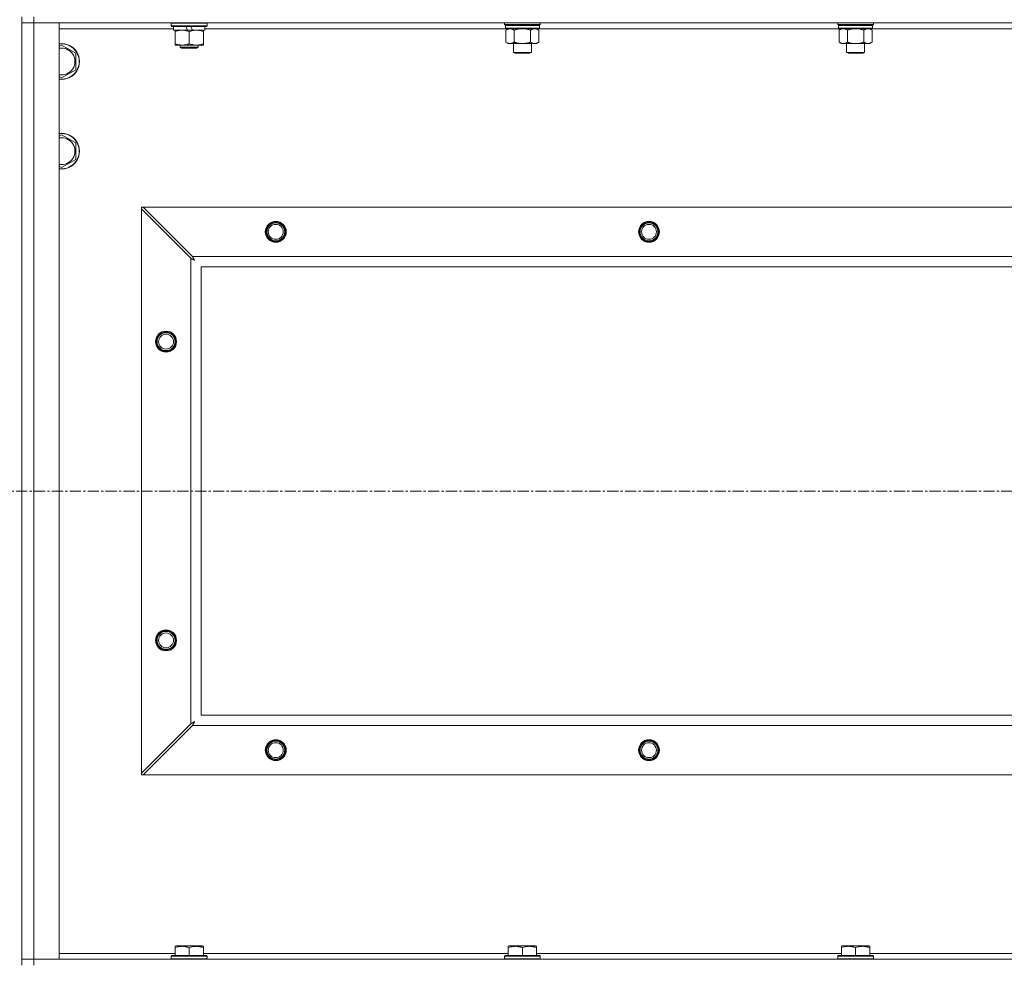
# Model space of a CAD drawing. Units: millimetres. Extents: x -16 to 45970, y -11 to 31500.
# Drawn here: x 34648 to 35307, y 22315 to 22946 of the extents above; entities that cross this region are included whole.
import ezdxf

# ---------------------------------------------------------------- set-up
doc = ezdxf.new("R2010")
doc.units = ezdxf.units.MM
doc.linetypes.add('K5LT_AXLED', pattern=[12, 7.5, -1.5, 1.5, -1.5])
doc.linetypes.add('K5LT_THIN', pattern=[0])
for name, color, linetype, true_color in [('OSI', 2, 'Continuous', 0xffff00), ('R', 1, 'Continuous', 0xff0000), ('WELDING', 7, 'Continuous', 0xffffff)]:
    doc.layers.add(name, color=color, linetype=linetype, true_color=true_color)

msp = doc.modelspace()

# ---------------------------------------------------------------- linework, layer by layer
at = {"layer": 'OSI', "color": 30, "linetype": 'K5LT_AXLED', "lineweight": 18, "true_color": 0xff8000}
msp.add_line((30553.39, 22630.93), (41427.39, 22630.93), dxfattribs=at)
at = {"layer": 'R', "color": 7, "linetype": 'K5LT_THIN', "lineweight": 18}
for p, q in [((34649.39, 22313.43), (34649.39, 22948.43)), ((34657.39, 22948.43), (34657.39, 22944.43)), ((34649.39, 22944.43), (34657.39, 22944.43)), ((34657.39, 22944.43), (34649.39, 22944.43)), ((34657.39, 22944.43), (34657.39, 22317.43)), ((34657.39, 22944.43), (34674.39, 22944.43)), ((35981.39, 22944.43), (34657.39, 22944.43)), ((34674.39, 22944.43), (34674.39, 22317.43)), ((34750.89, 22940.43), (34674.39, 22940.43)), ((34749.39, 22944.13), (34749.56, 22944.43)), ((34749.39, 22942.23), (34749.39, 22944.13)), ((34749.39, 22944.13), (34773.39, 22944.13)), ((34749.39, 22942.23), (34749.56, 22941.93)), ((34749.39, 22942.23), (34773.39, 22942.23)), ((34749.56, 22941.93), (34773.22, 22941.93)), ((34750.89, 22939.43), (34750.89, 22941.93)), ((34750.89, 22939.43), (34760.26, 22939.43)), ((34751.89, 22938.58), (34751.89, 22939.43)), ((34759.09, 22941.93), (34760.26, 22939.43)), ((34760.26, 22939.43), (34763.57, 22939.43)), ((34762.4, 22941.93), (34763.57, 22939.43)), ((34763.57, 22939.43), (34771.89, 22939.43)), ((34770.89, 22939.43), (34770.89, 22938.58)), ((34771.89, 22939.43), (34771.89, 22941.93)), ((34973.49, 22940.43), (34771.89, 22940.43)), ((34773.39, 22944.13), (34773.22, 22944.43)), ((34773.39, 22942.23), (34773.22, 22941.93)), ((34773.39, 22942.23), (34773.39, 22944.13)), ((34972.59, 22943.23), (34972.59, 22944.43)), ((34972.59, 22943.23), (34972.89, 22942.93)), ((34972.59, 22943.23), (34984.59, 22943.23)), ((34972.89, 22942.93), (34984.59, 22942.93)), ((34973.49, 22942.93), (34973.19, 22942.63)), ((34973.19, 22940.73), (34973.19, 22942.63)), ((34973.19, 22942.63), (34995.99, 22942.63)), ((34973.19, 22940.73), (34973.49, 22940.43)), ((34973.19, 22940.73), (34995.99, 22940.73)), ((34973.49, 22940.43), (34995.69, 22940.43)), ((34975.06, 22940.43), (34973.59, 22939.43)), ((34973.59, 22939.43), (34973.59, 22931.43)), ((34979.09, 22939.43), (34979.09, 22931.43)), ((34984.59, 22943.23), (34996.59, 22943.23)), ((34984.59, 22942.93), (34996.29, 22942.93)), ((34990.09, 22939.43), (34990.09, 22931.43)), ((34994.12, 22940.43), (34995.59, 22939.43)), ((34995.59, 22939.43), (34995.59, 22931.43)), ((34995.69, 22942.93), (34995.99, 22942.63)), ((34995.99, 22940.73), (34995.69, 22940.43)), ((35196.69, 22940.43), (34995.69, 22940.43)), ((34995.99, 22940.73), (34995.99, 22942.63)), ((34996.59, 22943.23), (34996.29, 22942.93)), ((34996.59, 22943.23), (34996.59, 22944.43)), ((35195.79, 22943.23), (35195.79, 22944.43)), ((35195.79, 22943.23), (35196.09, 22942.93)), ((35195.79, 22943.23), (35207.79, 22943.23)), ((35196.09, 22942.93), (35207.79, 22942.93)), ((35196.69, 22942.93), (35196.39, 22942.63)), ((35196.39, 22940.73), (35196.39, 22942.63)), ((35196.39, 22942.63), (35219.19, 22942.63)), ((35196.39, 22940.73), (35196.69, 22940.43)), ((35196.39, 22940.73), (35219.19, 22940.73)), ((35196.69, 22940.43), (35218.89, 22940.43)), ((35198.26, 22940.43), (35196.79, 22939.43)), ((35196.79, 22939.43), (35196.79, 22931.43)), ((35202.29, 22939.43), (35202.29, 22931.43)), ((35207.79, 22943.23), (35219.79, 22943.23)), ((35207.79, 22942.93), (35219.49, 22942.93)), ((35213.29, 22939.43), (35213.29, 22931.43)), ((35217.32, 22940.43), (35218.79, 22939.43)), ((35218.79, 22939.43), (35218.79, 22931.43)), ((35218.89, 22942.93), (35219.19, 22942.63)), ((35219.19, 22940.73), (35218.89, 22940.43)), ((35419.89, 22940.43), (35218.89, 22940.43)), ((35219.19, 22940.73), (35219.19, 22942.63)), ((35219.79, 22943.23), (35219.49, 22942.93)), ((35219.79, 22943.23), (35219.79, 22944.43)), ((34751.89, 22930.28), (34751.89, 22938.58)), ((34761.39, 22930.28), (34761.39, 22938.58)), ((34770.89, 22930.28), (34770.89, 22938.58)), ((34674.39, 22928.54), (34675.89, 22929.4)), ((34675.89, 22929.4), (34685.39, 22923.92)), ((34751.89, 22929.43), (34751.89, 22930.28)), ((34756.64, 22929.43), (34751.89, 22929.43)), ((34755.39, 22929.43), (34755.39, 22928.01)), ((34755.39, 22928.01), (34756.39, 22927.43)), ((34761.39, 22928.01), (34755.39, 22928.01)), ((34761.39, 22927.43), (34756.39, 22927.43)), ((34766.14, 22929.43), (34756.64, 22929.43)), ((34767.39, 22928.01), (34761.39, 22928.01)), ((34766.39, 22927.43), (34761.39, 22927.43)), ((34770.89, 22929.43), (34766.14, 22929.43)), ((34767.39, 22928.01), (34766.39, 22927.43)), ((34767.39, 22929.43), (34767.39, 22928.01)), ((34770.89, 22930.28), (34770.89, 22929.43)), ((34975.06, 22930.43), (34973.59, 22931.43)), ((34976.34, 22930.43), (34975.06, 22930.43)), ((34984.59, 22930.43), (34976.34, 22930.43)), ((34978.59, 22924.51), (34978.59, 22930.43)), ((34992.84, 22930.43), (34984.59, 22930.43)), ((34990.59, 22924.51), (34990.59, 22930.43)), ((34994.12, 22930.43), (34992.84, 22930.43)), ((34994.12, 22930.43), (34995.59, 22931.43)), ((35198.26, 22930.43), (35196.79, 22931.43)), ((35199.54, 22930.43), (35198.26, 22930.43)), ((35207.79, 22930.43), (35199.54, 22930.43)), ((35201.79, 22924.51), (35201.79, 22930.43)), ((35216.04, 22930.43), (35207.79, 22930.43)), ((35213.79, 22924.51), (35213.79, 22930.43)), ((35217.32, 22930.43), (35216.04, 22930.43)), ((35217.32, 22930.43), (35218.79, 22931.43)), ((34685.39, 22923.92), (34685.39, 22912.95)), ((34979.59, 22923.93), (34978.59, 22924.51)), ((34978.59, 22924.51), (34984.59, 22924.51)), ((34979.59, 22923.93), (34984.59, 22923.93)), ((34984.59, 22924.51), (34990.59, 22924.51)), ((34984.59, 22923.93), (34989.59, 22923.93)), ((34989.59, 22923.93), (34990.59, 22924.51)), ((35202.79, 22923.93), (35201.79, 22924.51)), ((35201.79, 22924.51), (35207.79, 22924.51)), ((35202.79, 22923.93), (35207.79, 22923.93)), ((35207.79, 22924.51), (35213.79, 22924.51)), ((35207.79, 22923.93), (35212.79, 22923.93)), ((35212.79, 22923.93), (35213.79, 22924.51)), ((34685.39, 22912.95), (34675.89, 22907.46)), ((34675.89, 22907.46), (34674.39, 22908.33)), ((34674.39, 22868.54), (34675.89, 22869.4)), ((34675.89, 22869.4), (34685.39, 22863.92)), ((34685.39, 22863.92), (34685.39, 22852.95)), ((34685.39, 22852.95), (34675.89, 22847.46)), ((34675.89, 22847.46), (34674.39, 22848.33)), ((34729.39, 22820.93), (34729.39, 22819.72)), ((34730.61, 22820.93), (34729.39, 22820.93)), ((34763.61, 22787.93), (34730.61, 22820.93)), ((34730.61, 22820.93), (35908.17, 22820.93)), ((34729.39, 22442.15), (34729.39, 22819.72)), ((34729.39, 22819.72), (34762.39, 22786.72)), ((34763.61, 22787.93), (35875.17, 22787.93)), ((34762.39, 22475.15), (34762.39, 22786.72)), ((35869.39, 22780.93), (34769.39, 22780.93)), ((34769.39, 22780.93), (34769.39, 22480.93)), ((34769.39, 22480.93), (35869.39, 22480.93)), ((34762.39, 22475.15), (34729.39, 22442.15)), ((34730.61, 22440.93), (34763.61, 22473.93)), ((35875.17, 22473.93), (34763.61, 22473.93)), ((34729.39, 22442.15), (34729.39, 22440.93)), ((34729.39, 22440.93), (34730.61, 22440.93)), ((35908.17, 22440.93), (34730.61, 22440.93)), ((34751.89, 22326.13), (34752.42, 22326.43)), ((34751.89, 22325.28), (34751.89, 22326.13)), ((34751.89, 22325.28), (34751.89, 22319.93)), ((34770.36, 22326.43), (34752.42, 22326.43)), ((34761.39, 22325.28), (34761.39, 22319.93)), ((34770.89, 22326.13), (34770.36, 22326.43)), ((34770.89, 22326.13), (34770.89, 22325.28)), ((34770.89, 22325.28), (34770.89, 22319.93)), ((34975.09, 22326.13), (34975.62, 22326.43)), ((34975.09, 22325.28), (34975.09, 22326.13)), ((34975.09, 22325.28), (34975.09, 22319.93)), ((34993.56, 22326.43), (34975.62, 22326.43)), ((34984.59, 22325.28), (34984.59, 22319.93)), ((34994.09, 22326.13), (34993.56, 22326.43)), ((34994.09, 22326.13), (34994.09, 22325.28)), ((34994.09, 22325.28), (34994.09, 22319.93)), ((35198.29, 22326.13), (35198.82, 22326.43)), ((35198.29, 22325.28), (35198.29, 22326.13)), ((35198.29, 22325.28), (35198.29, 22319.93)), ((35216.76, 22326.43), (35198.82, 22326.43)), ((35207.79, 22325.28), (35207.79, 22319.93)), ((35217.29, 22326.13), (35216.76, 22326.43)), ((35217.29, 22326.13), (35217.29, 22325.28)), ((35217.29, 22325.28), (35217.29, 22319.93)), ((34674.39, 22321.43), (34751.89, 22321.43)), ((34749.39, 22319.63), (34749.56, 22319.93)), ((34749.39, 22319.63), (34749.39, 22317.73)), ((34773.39, 22319.63), (34749.39, 22319.63)), ((34773.22, 22319.93), (34749.56, 22319.93)), ((34770.89, 22321.43), (34975.09, 22321.43)), ((34773.39, 22319.63), (34773.22, 22319.93)), ((34773.39, 22319.63), (34773.39, 22317.73)), ((34972.59, 22319.63), (34972.76, 22319.93)), ((34972.59, 22319.63), (34972.59, 22317.73)), ((34996.59, 22319.63), (34972.59, 22319.63)), ((34996.42, 22319.93), (34972.76, 22319.93)), ((34994.09, 22321.43), (35198.29, 22321.43)), ((34996.59, 22319.63), (34996.42, 22319.93)), ((34996.59, 22319.63), (34996.59, 22317.73)), ((35195.79, 22319.63), (35195.96, 22319.93)), ((35195.79, 22319.63), (35195.79, 22317.73)), ((35219.79, 22319.63), (35195.79, 22319.63)), ((35219.62, 22319.93), (35195.96, 22319.93)), ((35217.29, 22321.43), (35421.49, 22321.43)), ((35219.79, 22319.63), (35219.62, 22319.93)), ((35219.79, 22319.63), (35219.79, 22317.73)), ((34657.39, 22317.43), (34649.39, 22317.43)), ((34649.39, 22317.43), (34657.39, 22317.43)), ((34674.39, 22317.43), (34657.39, 22317.43)), ((34657.39, 22317.43), (35981.39, 22317.43)), ((34657.39, 22313.43), (34657.39, 22317.43)), ((34773.39, 22317.73), (34749.39, 22317.73)), ((34749.39, 22317.73), (34749.56, 22317.43)), ((34773.39, 22317.73), (34773.22, 22317.43)), ((34996.59, 22317.73), (34972.59, 22317.73)), ((34972.59, 22317.73), (34972.76, 22317.43)), ((34996.59, 22317.73), (34996.42, 22317.43)), ((35219.79, 22317.73), (35195.79, 22317.73)), ((35195.79, 22317.73), (35195.96, 22317.43)), ((35219.79, 22317.73), (35219.62, 22317.43))]:
    msp.add_line(p, q, dxfattribs=at)
for centre, radius in [((34819.39, 22804.43), 7), ((34819.39, 22804.43), 6.5), ((34819.39, 22804.43), 6), ((34819.39, 22804.43), 5), ((35069.39, 22804.43), 7), ((35069.39, 22804.43), 6.5), ((35069.39, 22804.43), 6), ((35069.39, 22804.43), 5), ((34745.89, 22730.93), 7), ((34745.89, 22730.93), 6.5), ((34745.89, 22730.93), 6), ((34745.89, 22730.93), 5), ((34745.89, 22530.93), 7), ((34745.89, 22530.93), 6.5), ((34745.89, 22530.93), 6), ((34745.89, 22530.93), 5), ((34819.39, 22457.43), 7), ((34819.39, 22457.43), 6.5), ((35069.39, 22457.43), 7), ((35069.39, 22457.43), 6.5), ((34819.39, 22457.43), 6), ((34819.39, 22457.43), 5), ((35069.39, 22457.43), 6), ((35069.39, 22457.43), 5)]:
    msp.add_circle(centre, radius, dxfattribs=at)
for centre, radius, start, end in [((34675.89, 22918.43), 12, 262.81924, 97.18076), ((34675.89, 22918.43), 11.83, 262.71351, 97.28649), ((34675.89, 22918.43), 8.97, 260.37625, 99.62375), ((34675.89, 22858.43), 12, 262.81924, 97.18076), ((34675.89, 22858.43), 11.83, 262.71351, 97.28649), ((34675.89, 22858.43), 8.97, 260.37625, 99.62375)]:
    msp.add_arc(centre, radius, start, end, dxfattribs=at)
at = {"layer": 'WELDING', "color": 7, "linetype": 'K5LT_THIN', "lineweight": 18}
for p, q in [((34979.09, 22939.43), (34980.88, 22939.96)), ((34980.88, 22939.96), (34982.72, 22940.31)), ((34982.72, 22940.31), (34984.59, 22940.43)), ((34984.59, 22940.43), (34986.46, 22940.31)), ((34986.46, 22940.31), (34988.29, 22939.96)), ((34988.29, 22939.96), (34990.09, 22939.43)), ((35202.29, 22939.43), (35204.08, 22939.96)), ((35204.08, 22939.96), (35205.92, 22940.31)), ((35205.92, 22940.31), (35207.79, 22940.43)), ((35207.79, 22940.43), (35209.66, 22940.31)), ((35209.66, 22940.31), (35211.49, 22939.96)), ((35211.49, 22939.96), (35213.29, 22939.43)), ((34763.69, 22787.77), (34763.61, 22787.93)), ((34763.79, 22787.59), (34763.69, 22787.77)), ((34763.84, 22787.49), (34763.79, 22787.59)), ((34763.87, 22787.43), (34763.84, 22787.49)), ((34763.88, 22787.41), (34763.87, 22787.43)), ((34763.89, 22787.4), (34763.88, 22787.41)), ((34763.97, 22787.23), (34763.89, 22787.4)), ((34764.08, 22787.04), (34763.97, 22787.23)), ((34764.13, 22786.94), (34764.08, 22787.04)), ((34764.15, 22786.89), (34764.13, 22786.94)), ((34762.39, 22786.72), (34762.8, 22786.5)), ((34762.8, 22786.5), (34762.94, 22786.43)), ((34762.94, 22786.43), (34762.95, 22786.42)), ((34762.95, 22786.42), (34762.97, 22786.41)), ((34762.97, 22786.41), (34763.03, 22786.38)), ((34763.03, 22786.38), (34763.13, 22786.33)), ((34763.13, 22786.33), (34763.33, 22786.22)), ((34763.33, 22786.22), (34763.47, 22786.14)), ((34763.47, 22786.14), (34763.49, 22786.14)), ((34763.49, 22786.14), (34763.51, 22786.12)), ((34763.51, 22786.12), (34763.56, 22786.1)), ((34763.56, 22786.1), (34763.65, 22786.05)), ((34763.65, 22786.05), (34763.84, 22785.94)), ((34763.84, 22785.94), (34764, 22785.86)), ((34764, 22785.86), (34764.02, 22785.85)), ((34764.02, 22785.85), (34764.04, 22785.84)), ((34764.04, 22785.84), (34764.09, 22785.81)), ((34764.09, 22785.81), (34764.18, 22785.76)), ((34764.17, 22786.87), (34764.15, 22786.89)), ((34764.17, 22786.86), (34764.17, 22786.87)), ((34764.26, 22786.69), (34764.17, 22786.86)), ((34764.18, 22785.76), (34764.36, 22785.66)), ((34764.36, 22786.5), (34764.26, 22786.69)), ((34764.41, 22786.41), (34764.36, 22786.5)), ((34764.36, 22785.66), (34764.53, 22785.57)), ((34764.44, 22786.36), (34764.41, 22786.41)), ((34764.45, 22786.34), (34764.44, 22786.36)), ((34764.46, 22786.33), (34764.45, 22786.34)), ((34764.55, 22786.16), (34764.46, 22786.33)), ((34764.53, 22785.57), (34764.54, 22785.57)), ((34764.54, 22785.57), (34764.56, 22785.55)), ((34764.65, 22785.97), (34764.55, 22786.16)), ((34764.56, 22785.55), (34764.6, 22785.53)), ((34764.6, 22785.53), (34764.69, 22785.48)), ((34764.7, 22785.88), (34764.65, 22785.97)), ((34764.69, 22785.48), (34764.87, 22785.38)), ((34764.72, 22785.84), (34764.7, 22785.88)), ((34764.74, 22785.82), (34764.72, 22785.84)), ((34764.74, 22785.81), (34764.74, 22785.82)), ((34765.03, 22785.29), (34764.74, 22785.81)), ((34764.87, 22785.38), (34765.03, 22785.29)), ((34762.55, 22475.23), (34762.39, 22475.15)), ((34762.73, 22475.33), (34762.55, 22475.23)), ((34762.83, 22475.38), (34762.73, 22475.33)), ((34762.89, 22475.41), (34762.83, 22475.38)), ((34762.91, 22475.42), (34762.89, 22475.41)), ((34762.92, 22475.43), (34762.91, 22475.42)), ((34763.09, 22475.52), (34762.92, 22475.43)), ((34763.28, 22475.62), (34763.09, 22475.52)), ((34763.38, 22475.67), (34763.28, 22475.62)), ((34763.43, 22475.69), (34763.38, 22475.67)), ((34763.45, 22475.71), (34763.43, 22475.69)), ((34763.46, 22475.71), (34763.45, 22475.71)), ((34763.63, 22475.8), (34763.46, 22475.71)), ((34763.61, 22473.93), (34763.82, 22474.34)), ((34763.82, 22475.9), (34763.63, 22475.8)), ((34763.91, 22475.95), (34763.82, 22475.9)), ((34763.82, 22474.34), (34763.89, 22474.48)), ((34763.89, 22474.48), (34763.9, 22474.49)), ((34763.9, 22474.49), (34763.91, 22474.52)), ((34763.96, 22475.98), (34763.91, 22475.95)), ((34763.91, 22474.52), (34763.94, 22474.57)), ((34763.94, 22474.57), (34763.99, 22474.67)), ((34763.98, 22475.99), (34763.96, 22475.98)), ((34763.99, 22476), (34763.98, 22475.99)), ((34764.16, 22476.09), (34763.99, 22476)), ((34763.99, 22474.67), (34764.1, 22474.87)), ((34764.1, 22474.87), (34764.18, 22475.02)), ((34764.35, 22476.19), (34764.16, 22476.09)), ((34764.18, 22475.03), (34764.2, 22475.05)), ((34764.18, 22475.02), (34764.18, 22475.03)), ((34764.2, 22475.05), (34764.22, 22475.1)), ((34764.22, 22475.1), (34764.27, 22475.2)), ((34764.27, 22475.2), (34764.38, 22475.39)), ((34764.44, 22476.24), (34764.35, 22476.19)), ((34764.38, 22475.39), (34764.46, 22475.55)), ((34764.48, 22476.27), (34764.44, 22476.24)), ((34764.46, 22475.55), (34764.47, 22475.56)), ((34764.47, 22475.56), (34764.48, 22475.58)), ((34764.5, 22476.28), (34764.48, 22476.27)), ((34764.48, 22475.58), (34764.51, 22475.63)), ((34764.51, 22476.28), (34764.5, 22476.28)), ((34765.03, 22476.57), (34764.51, 22476.28)), ((34764.51, 22475.63), (34764.56, 22475.72)), ((34764.56, 22475.72), (34764.66, 22475.9)), ((34764.66, 22475.9), (34764.75, 22476.07)), ((34764.75, 22476.08), (34764.77, 22476.1)), ((34764.75, 22476.07), (34764.75, 22476.08)), ((34764.77, 22476.1), (34764.79, 22476.15)), ((34764.79, 22476.15), (34764.84, 22476.24)), ((34764.84, 22476.24), (34764.94, 22476.41)), ((34764.94, 22476.41), (34765.03, 22476.57))]:
    msp.add_line(p, q, dxfattribs=at)
for points, knots in [([(34761.39, 22938.58), (34760.83, 22938.77), (34760.01, 22939.01), (34759.02, 22939.21), (34758.42, 22939.31), (34757.9, 22939.37), (34757.31, 22939.42), (34756.69, 22939.44), (34756.08, 22939.42), (34755.63, 22939.39), (34755.12, 22939.34), (34754.49, 22939.26), (34753.35, 22939.03), (34752.47, 22938.78), (34751.89, 22938.58)], [0, 0, 0, 0, 2.72415, 3.912285, 4.716446, 5.530362, 6.353984, 7.500189, 8.40607, 9.211142, 9.605533, 10.761675, 12.184093, 15, 15, 15, 15]), ([(34770.89, 22938.58), (34770.33, 22938.77), (34769.51, 22939.01), (34768.52, 22939.21), (34767.92, 22939.31), (34767.4, 22939.37), (34766.81, 22939.42), (34766.19, 22939.44), (34765.58, 22939.42), (34765.13, 22939.39), (34764.62, 22939.34), (34763.99, 22939.26), (34762.85, 22939.03), (34761.97, 22938.78), (34761.39, 22938.58)], [0, 0, 0, 0, 2.72415, 3.912285, 4.716446, 5.530362, 6.353984, 7.500189, 8.40607, 9.211142, 9.605533, 10.761675, 12.184093, 15, 15, 15, 15]), ([(34973.59, 22939.43), (34973.77, 22939.56), (34974.06, 22939.73), (34974.52, 22939.98), (34974.94, 22940.17), (34975.4, 22940.31), (34975.79, 22940.4), (34976.11, 22940.43), (34976.28, 22940.43), (34976.34, 22940.43)], [0, 0, 0, 0, 2.066603, 3.173746, 5.147824, 6.604769, 8.158967, 9.382212, 10, 10, 10, 10]), ([(34976.34, 22940.43), (34976.47, 22940.43), (34976.72, 22940.42), (34977.11, 22940.35), (34977.55, 22940.24), (34977.97, 22940.07), (34978.5, 22939.81), (34978.85, 22939.59), (34979.09, 22939.43)], [0, 0, 0, 0, 1.223859, 2.39982, 3.845706, 5.448847, 6.557806, 9, 9, 9, 9]), ([(34990.09, 22939.43), (34990.27, 22939.56), (34990.56, 22939.73), (34991.02, 22939.98), (34991.44, 22940.17), (34991.9, 22940.31), (34992.29, 22940.4), (34992.61, 22940.43), (34992.78, 22940.43), (34992.84, 22940.43)], [0, 0, 0, 0, 2.066603, 3.173746, 5.147824, 6.604769, 8.158967, 9.382212, 10, 10, 10, 10]), ([(34992.84, 22940.43), (34992.97, 22940.43), (34993.22, 22940.42), (34993.61, 22940.35), (34994.05, 22940.24), (34994.47, 22940.07), (34995, 22939.81), (34995.35, 22939.59), (34995.59, 22939.43)], [0, 0, 0, 0, 1.223859, 2.39982, 3.845706, 5.448847, 6.557806, 9, 9, 9, 9]), ([(35196.79, 22939.43), (35196.97, 22939.56), (35197.26, 22939.73), (35197.72, 22939.98), (35198.14, 22940.17), (35198.6, 22940.31), (35198.99, 22940.4), (35199.31, 22940.43), (35199.48, 22940.43), (35199.54, 22940.43)], [0, 0, 0, 0, 2.066603, 3.173746, 5.147824, 6.604769, 8.158967, 9.382212, 10, 10, 10, 10]), ([(35199.54, 22940.43), (35199.67, 22940.43), (35199.92, 22940.42), (35200.31, 22940.35), (35200.75, 22940.24), (35201.17, 22940.07), (35201.7, 22939.81), (35202.05, 22939.59), (35202.29, 22939.43)], [0, 0, 0, 0, 1.223859, 2.39982, 3.845706, 5.448847, 6.557806, 9, 9, 9, 9]), ([(35213.29, 22939.43), (35213.47, 22939.56), (35213.76, 22939.73), (35214.22, 22939.98), (35214.64, 22940.17), (35215.1, 22940.31), (35215.49, 22940.4), (35215.81, 22940.43), (35215.98, 22940.43), (35216.04, 22940.43)], [0, 0, 0, 0, 2.066603, 3.173746, 5.147824, 6.604769, 8.158967, 9.382212, 10, 10, 10, 10]), ([(35216.04, 22940.43), (35216.17, 22940.43), (35216.42, 22940.42), (35216.81, 22940.35), (35217.25, 22940.24), (35217.67, 22940.07), (35218.2, 22939.81), (35218.55, 22939.59), (35218.79, 22939.43)], [0, 0, 0, 0, 1.223859, 2.39982, 3.845706, 5.448847, 6.557806, 9, 9, 9, 9]), ([(34751.89, 22930.28), (34752.39, 22930.11), (34753.14, 22929.89), (34754.11, 22929.68), (34754.78, 22929.56), (34755.4, 22929.49), (34756.02, 22929.44), (34756.43, 22929.43), (34756.64, 22929.43)], [0, 0, 0, 0, 2.905563, 4.375924, 5.511195, 6.679161, 7.850161, 9, 9, 9, 9]), ([(34756.64, 22929.43), (34756.85, 22929.43), (34757.29, 22929.44), (34757.93, 22929.49), (34758.56, 22929.57), (34759.36, 22929.71), (34760.3, 22929.94), (34761.04, 22930.16), (34761.39, 22930.28)], [0, 0, 0, 0, 1.192024, 2.404251, 3.60809, 4.765234, 6.955738, 9, 9, 9, 9]), ([(34761.39, 22930.28), (34761.89, 22930.11), (34762.64, 22929.89), (34763.61, 22929.68), (34764.28, 22929.56), (34764.9, 22929.49), (34765.52, 22929.44), (34765.93, 22929.43), (34766.14, 22929.43)], [0, 0, 0, 0, 2.905563, 4.375924, 5.511195, 6.679161, 7.850161, 9, 9, 9, 9]), ([(34766.14, 22929.43), (34766.35, 22929.43), (34766.79, 22929.44), (34767.43, 22929.49), (34768.06, 22929.57), (34768.86, 22929.71), (34769.8, 22929.94), (34770.54, 22930.16), (34770.89, 22930.28)], [0, 0, 0, 0, 1.192024, 2.404251, 3.60809, 4.765234, 6.955738, 9, 9, 9, 9]), ([(34976.34, 22930.43), (34976.21, 22930.43), (34975.96, 22930.45), (34975.56, 22930.51), (34975.13, 22930.63), (34974.7, 22930.8), (34974.18, 22931.05), (34973.83, 22931.27), (34973.59, 22931.43)], [0, 0, 0, 0, 1.223859, 2.39982, 3.845706, 5.448847, 6.557806, 9, 9, 9, 9]), ([(34979.09, 22931.43), (34978.91, 22931.31), (34978.62, 22931.13), (34978.16, 22930.88), (34977.74, 22930.7), (34977.28, 22930.55), (34976.89, 22930.47), (34976.57, 22930.44), (34976.4, 22930.43), (34976.34, 22930.43)], [0, 0, 0, 0, 2.066603, 3.173746, 5.147824, 6.604769, 8.158967, 9.382212, 10, 10, 10, 10]), ([(34984.59, 22930.43), (34984.45, 22930.43), (34984.18, 22930.44), (34983.76, 22930.45), (34983.35, 22930.48), (34982.81, 22930.54), (34982.15, 22930.63), (34981.22, 22930.81), (34980.38, 22931.03), (34979.63, 22931.25), (34979.27, 22931.37), (34979.09, 22931.43)], [0, 0, 0, 0, 1.619608, 3.239216, 4.858824, 6.478431, 9.606212, 12.733992, 17.553195, 19.776598, 22, 22, 22, 22]), ([(34990.09, 22931.43), (34989.97, 22931.39), (34989.67, 22931.29), (34989.08, 22931.11), (34988.26, 22930.89), (34987.4, 22930.7), (34986.6, 22930.57), (34986.05, 22930.5), (34985.6, 22930.47), (34985.26, 22930.45), (34984.93, 22930.43), (34984.7, 22930.43), (34984.59, 22930.43)], [0, 0, 0, 0, 1.445393, 3.758023, 7.226967, 11.441055, 14.080791, 16.720528, 18.040396, 19.360264, 20.680132, 22, 22, 22, 22]), ([(34992.84, 22930.43), (34992.71, 22930.43), (34992.46, 22930.45), (34992.06, 22930.51), (34991.63, 22930.63), (34991.2, 22930.8), (34990.68, 22931.05), (34990.33, 22931.27), (34990.09, 22931.43)], [0, 0, 0, 0, 1.223859, 2.39982, 3.845706, 5.448847, 6.557806, 9, 9, 9, 9]), ([(34995.59, 22931.43), (34995.41, 22931.31), (34995.12, 22931.13), (34994.66, 22930.88), (34994.24, 22930.7), (34993.78, 22930.55), (34993.39, 22930.47), (34993.07, 22930.44), (34992.9, 22930.43), (34992.84, 22930.43)], [0, 0, 0, 0, 2.066603, 3.173746, 5.147824, 6.604769, 8.158967, 9.382212, 10, 10, 10, 10]), ([(35199.54, 22930.43), (35199.41, 22930.43), (35199.16, 22930.45), (35198.76, 22930.51), (35198.33, 22930.63), (35197.9, 22930.8), (35197.38, 22931.05), (35197.03, 22931.27), (35196.79, 22931.43)], [0, 0, 0, 0, 1.223859, 2.39982, 3.845706, 5.448847, 6.557806, 9, 9, 9, 9]), ([(35202.29, 22931.43), (35202.11, 22931.31), (35201.82, 22931.13), (35201.36, 22930.88), (35200.94, 22930.7), (35200.48, 22930.55), (35200.09, 22930.47), (35199.77, 22930.44), (35199.6, 22930.43), (35199.54, 22930.43)], [0, 0, 0, 0, 2.066603, 3.173746, 5.147824, 6.604769, 8.158967, 9.382212, 10, 10, 10, 10]), ([(35207.79, 22930.43), (35207.65, 22930.43), (35207.38, 22930.44), (35206.96, 22930.45), (35206.55, 22930.48), (35206.01, 22930.54), (35205.35, 22930.63), (35204.42, 22930.81), (35203.58, 22931.03), (35202.83, 22931.25), (35202.47, 22931.37), (35202.29, 22931.43)], [0, 0, 0, 0, 1.619608, 3.239216, 4.858824, 6.478431, 9.606212, 12.733992, 17.553195, 19.776598, 22, 22, 22, 22]), ([(35213.29, 22931.43), (35213.17, 22931.39), (35212.87, 22931.29), (35212.28, 22931.11), (35211.46, 22930.89), (35210.6, 22930.7), (35209.8, 22930.57), (35209.25, 22930.5), (35208.8, 22930.47), (35208.46, 22930.45), (35208.13, 22930.43), (35207.9, 22930.43), (35207.79, 22930.43)], [0, 0, 0, 0, 1.445393, 3.758023, 7.226967, 11.441055, 14.080791, 16.720528, 18.040396, 19.360264, 20.680132, 22, 22, 22, 22]), ([(35216.04, 22930.43), (35215.91, 22930.43), (35215.66, 22930.45), (35215.26, 22930.51), (35214.83, 22930.63), (35214.4, 22930.8), (35213.88, 22931.05), (35213.53, 22931.27), (35213.29, 22931.43)], [0, 0, 0, 0, 1.223859, 2.39982, 3.845706, 5.448847, 6.557806, 9, 9, 9, 9]), ([(35218.79, 22931.43), (35218.61, 22931.31), (35218.32, 22931.13), (35217.86, 22930.88), (35217.44, 22930.7), (35216.98, 22930.55), (35216.59, 22930.47), (35216.27, 22930.44), (35216.1, 22930.43), (35216.04, 22930.43)], [0, 0, 0, 0, 2.066603, 3.173746, 5.147824, 6.604769, 8.158967, 9.382212, 10, 10, 10, 10]), ([(34761.39, 22325.28), (34760.95, 22325.42), (34760.39, 22325.59), (34759.69, 22325.76), (34759.28, 22325.85), (34758.82, 22325.94), (34758.35, 22326.01), (34757.85, 22326.07), (34757.29, 22326.11), (34756.67, 22326.13), (34756.15, 22326.12), (34755.69, 22326.09), (34755.16, 22326.04), (34754.4, 22325.94), (34753.27, 22325.7), (34752.42, 22325.45), (34751.89, 22325.28)], [0, 0, 0, 0, 2.392038, 3.094773, 3.749673, 4.638938, 5.533553, 6.273967, 7.269403, 8.499731, 9.554906, 10.026159, 10.962726, 12.336972, 14.092661, 17, 17, 17, 17]), ([(34770.89, 22325.28), (34770.45, 22325.42), (34769.89, 22325.59), (34769.19, 22325.76), (34768.78, 22325.85), (34768.32, 22325.94), (34767.85, 22326.01), (34767.35, 22326.07), (34766.79, 22326.11), (34766.17, 22326.13), (34765.65, 22326.12), (34765.19, 22326.09), (34764.66, 22326.04), (34763.9, 22325.94), (34762.77, 22325.7), (34761.92, 22325.45), (34761.39, 22325.28)], [0, 0, 0, 0, 2.392038, 3.094773, 3.749673, 4.638938, 5.533553, 6.273967, 7.269403, 8.499731, 9.554906, 10.026159, 10.962726, 12.336972, 14.092661, 17, 17, 17, 17]), ([(34984.59, 22325.28), (34984.15, 22325.42), (34983.59, 22325.59), (34982.89, 22325.76), (34982.48, 22325.85), (34982.02, 22325.94), (34981.55, 22326.01), (34981.05, 22326.07), (34980.49, 22326.11), (34979.87, 22326.13), (34979.35, 22326.12), (34978.89, 22326.09), (34978.36, 22326.04), (34977.6, 22325.94), (34976.47, 22325.7), (34975.62, 22325.45), (34975.09, 22325.28)], [0, 0, 0, 0, 2.392038, 3.094773, 3.749673, 4.638938, 5.533553, 6.273967, 7.269403, 8.499731, 9.554906, 10.026159, 10.962726, 12.336972, 14.092661, 17, 17, 17, 17]), ([(34994.09, 22325.28), (34993.65, 22325.42), (34993.09, 22325.59), (34992.39, 22325.76), (34991.98, 22325.85), (34991.52, 22325.94), (34991.05, 22326.01), (34990.55, 22326.07), (34989.99, 22326.11), (34989.37, 22326.13), (34988.85, 22326.12), (34988.39, 22326.09), (34987.86, 22326.04), (34987.1, 22325.94), (34985.97, 22325.7), (34985.12, 22325.45), (34984.59, 22325.28)], [0, 0, 0, 0, 2.392038, 3.094773, 3.749673, 4.638938, 5.533553, 6.273967, 7.269403, 8.499731, 9.554906, 10.026159, 10.962726, 12.336972, 14.092661, 17, 17, 17, 17]), ([(35207.79, 22325.28), (35207.35, 22325.42), (35206.79, 22325.59), (35206.09, 22325.76), (35205.68, 22325.85), (35205.22, 22325.94), (35204.75, 22326.01), (35204.25, 22326.07), (35203.69, 22326.11), (35203.07, 22326.13), (35202.55, 22326.12), (35202.09, 22326.09), (35201.56, 22326.04), (35200.8, 22325.94), (35199.67, 22325.7), (35198.82, 22325.45), (35198.29, 22325.28)], [0, 0, 0, 0, 2.392038, 3.094773, 3.749673, 4.638938, 5.533553, 6.273967, 7.269403, 8.499731, 9.554906, 10.026159, 10.962726, 12.336972, 14.092661, 17, 17, 17, 17]), ([(35217.29, 22325.28), (35216.85, 22325.42), (35216.29, 22325.59), (35215.59, 22325.76), (35215.18, 22325.85), (35214.72, 22325.94), (35214.25, 22326.01), (35213.75, 22326.07), (35213.19, 22326.11), (35212.57, 22326.13), (35212.05, 22326.12), (35211.59, 22326.09), (35211.06, 22326.04), (35210.3, 22325.94), (35209.17, 22325.7), (35208.32, 22325.45), (35207.79, 22325.28)], [0, 0, 0, 0, 2.392038, 3.094773, 3.749673, 4.638938, 5.533553, 6.273967, 7.269403, 8.499731, 9.554906, 10.026159, 10.962726, 12.336972, 14.092661, 17, 17, 17, 17])]:
    msp.add_open_spline(points, degree=3, knots=knots, dxfattribs=at)

doc.saveas('drawing.dxf')
